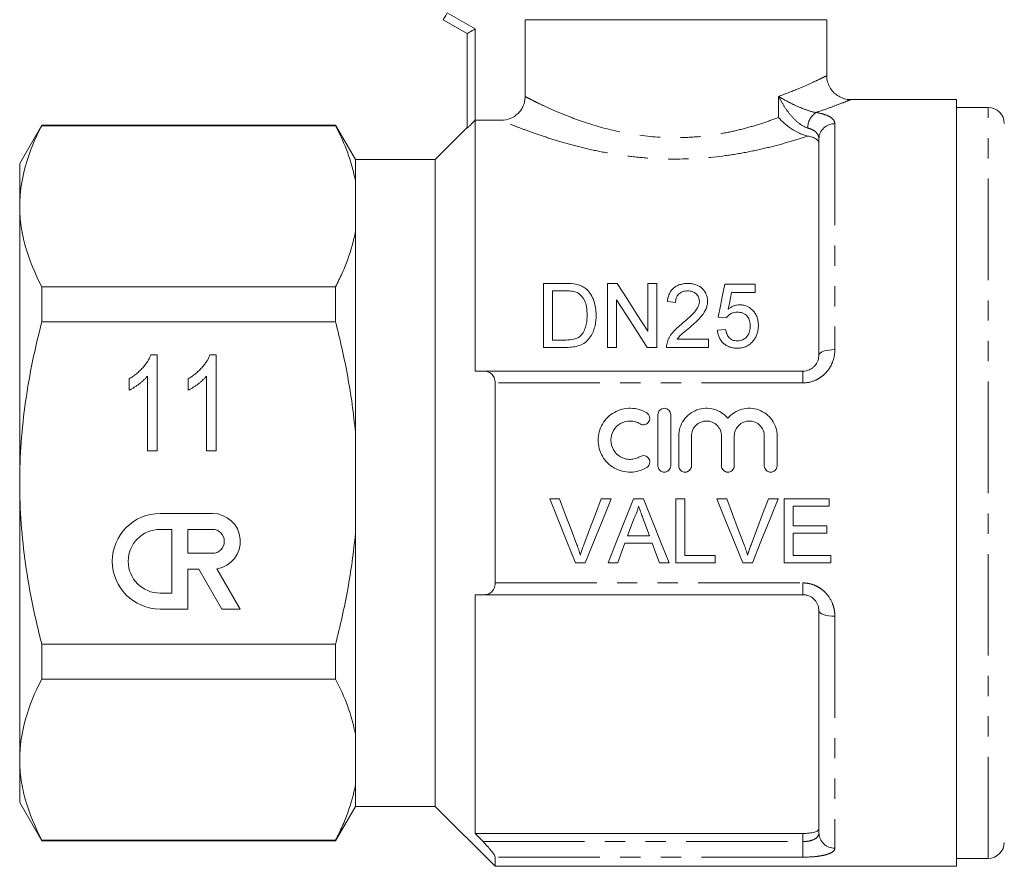
# Model space of a CAD drawing. Units: millimetres. Extents: x 148 to 258, y 86 to 262.
# Drawn here: x 148 to 210, y 178 to 231 of the extents above; entities that cross this region are included whole.
import ezdxf

# ---------------------------------------------------------------- set-up
doc = ezdxf.new("R2010")
doc.units = ezdxf.units.MM
doc.linetypes.add('PHANTOM', pattern=[12.7, 6.35, -1.27, 1.27, -1.27, 1.27, -1.27])

msp = doc.modelspace()

# ---------------------------------------------------------------- linework, layer by layer
at = {"color": 8, "linetype": 'PHANTOM', "lineweight": 0}
for p, q in [((175.132, 231.778), (176.882, 230.768)), ((176.882, 230.768), (176.882, 225.046)), ((195.859, 225.222), (195.859, 226.543)), ((208.982, 202.345), (208.982, 225.845)), ((199.382, 224.829), (199.382, 210.693)), ((197.382, 209.345), (197.382, 208.606)), ((197.382, 208.606), (178.132, 208.606)), ((208.982, 178.845), (208.982, 202.345)), ((178.132, 196.085), (197.382, 196.085)), ((197.382, 196.085), (197.382, 195.345)), ((199.382, 193.998), (199.382, 179.484)), ((177.37, 179.896), (197.382, 179.896)), ((197.382, 179.896), (197.382, 180.401)), ((197.382, 179.896), (197.382, 178.919)), ((197.382, 178.919), (178.132, 178.919))]:
    msp.add_line(p, q, dxfattribs=at)
at = {"color": 7, "linetype": 'Continuous', "lineweight": 15}
for p, q in [((176.382, 230.479), (174.882, 231.345)), ((180.001, 231.345), (198.882, 231.345)), ((180.001, 231.345), (180.001, 226.533)), ((198.882, 227.845), (198.882, 231.345)), ((176.382, 224.573), (176.382, 230.479)), ((206.982, 226.345), (200.382, 226.345)), ((206.982, 226.345), (206.982, 178.345)), ((208.982, 225.845), (206.982, 225.845)), ((176.882, 225.046), (176.882, 209.345)), ((176.882, 225.046), (178.499, 225.046)), ((149.768, 224.745), (148.382, 222.345)), ((168.141, 224.745), (149.768, 224.745)), ((149.768, 224.71), (149.768, 224.745)), ((168.141, 224.71), (149.768, 224.71)), ((169.382, 222.595), (168.141, 224.745)), ((168.141, 224.71), (168.141, 224.745)), ((176.382, 224.595), (174.382, 222.595)), ((198.382, 210.345), (198.382, 223.892)), ((174.382, 222.595), (169.382, 222.595)), ((169.382, 221.252), (169.382, 222.595)), ((174.382, 202.345), (174.382, 222.595)), ((148.382, 219.666), (148.382, 222.345)), ((169.382, 218.08), (169.382, 221.252)), ((148.382, 202.345), (148.382, 219.666)), ((169.382, 205.518), (169.382, 218.08)), ((149.768, 212.433), (149.768, 214.622)), ((149.768, 214.622), (168.141, 214.622)), ((168.141, 212.433), (168.141, 214.622)), ((181.161, 210.831), (181.161, 214.831)), ((181.161, 214.831), (182.529, 214.831)), ((182.536, 214.369), (181.725, 214.369)), ((181.725, 214.369), (181.725, 211.292)), ((185.161, 210.831), (185.161, 214.831)), ((185.161, 214.831), (185.757, 214.831)), ((187.674, 211.846), (187.674, 214.831)), ((187.674, 214.831), (188.238, 214.831)), ((188.238, 214.831), (188.238, 210.831)), ((192.494, 214.779), (194.392, 214.779)), ((194.392, 214.779), (194.392, 214.266)), ((185.725, 213.815), (185.725, 210.831)), ((194.392, 214.266), (192.914, 214.266)), ((189.418, 213.651), (188.905, 213.702)), ((192.597, 212.677), (192.084, 212.728)), ((168.141, 212.433), (149.768, 212.433)), ((192.033, 211.908), (192.546, 211.959)), ((181.725, 211.292), (182.55, 211.292)), ((189.512, 211.343), (191.469, 211.343)), ((191.469, 211.343), (191.469, 210.831)), ((182.594, 210.831), (181.161, 210.831)), ((185.725, 210.831), (185.161, 210.831)), ((188.238, 210.831), (187.642, 210.831)), ((191.469, 210.831), (188.853, 210.831)), ((156.595, 210.357), (156.992, 210.357)), ((156.992, 210.357), (156.992, 204.357)), ((160.288, 210.357), (160.684, 210.357)), ((160.684, 210.357), (160.684, 204.357)), ((155.223, 208.148), (155.223, 208.857)), ((156.376, 204.357), (156.376, 209.032)), ((158.915, 208.148), (158.915, 208.857)), ((160.069, 204.357), (160.069, 209.032)), ((177.413, 209.345), (197.382, 209.345)), ((178.132, 196.085), (178.132, 208.606)), ((188.311, 203.421), (188.311, 206.621)), ((189.111, 206.621), (189.111, 203.421)), ((169.382, 199.173), (169.382, 205.518)), ((189.611, 203.421), (189.611, 205.282)), ((190.411, 205.282), (190.411, 203.421)), ((192.289, 203.421), (192.289, 205.282)), ((193.089, 205.282), (193.089, 203.421)), ((194.968, 203.421), (194.968, 205.282)), ((195.768, 205.282), (195.768, 203.421)), ((156.992, 204.357), (156.376, 204.357)), ((160.684, 204.357), (160.069, 204.357)), ((148.382, 185.025), (148.382, 202.345)), ((174.382, 182.095), (174.382, 202.345)), ((182.152, 201.345), (181.54, 201.345)), ((185.378, 201.345), (184.767, 201.345)), ((187.419, 201.345), (186.782, 201.345)), ((189.998, 201.345), (189.434, 201.345)), ((189.434, 201.345), (189.434, 197.345)), ((189.998, 197.807), (189.998, 201.345)), ((192.613, 201.345), (192.002, 201.345)), ((195.84, 201.345), (195.229, 201.345)), ((199.023, 201.345), (196.203, 201.345)), ((196.203, 201.345), (196.203, 197.345)), ((196.767, 199.653), (196.767, 200.884)), ((196.767, 200.884), (199.023, 200.884)), ((199.023, 200.884), (199.023, 201.345)), ((160.436, 200.434), (157.166, 200.434)), ((187.394, 200.089), (187.783, 199.038)), ((198.87, 199.653), (196.767, 199.653)), ((198.87, 199.192), (198.87, 199.653)), ((157.894, 199.437), (157.166, 199.437)), ((157.894, 195.45), (157.894, 199.437)), ((160.436, 199.437), (158.891, 199.437)), ((158.891, 199.437), (158.891, 197.942)), ((169.382, 186.611), (169.382, 199.173)), ((187.783, 199.038), (186.418, 199.038)), ((196.767, 197.807), (196.767, 199.192)), ((196.767, 199.192), (198.87, 199.192)), ((186.248, 198.576), (187.953, 198.576)), ((158.891, 197.942), (160.436, 197.942)), ((191.895, 197.807), (189.998, 197.807)), ((191.895, 197.345), (191.895, 197.807)), ((199.126, 197.807), (196.767, 197.807)), ((199.126, 197.345), (199.126, 197.807)), ((183.153, 197.345), (183.765, 197.345)), ((185.194, 197.345), (185.793, 197.345)), ((188.408, 197.345), (189.007, 197.345)), ((189.434, 197.345), (191.895, 197.345)), ((193.615, 197.345), (194.226, 197.345)), ((196.203, 197.345), (199.126, 197.345)), ((158.891, 194.453), (158.891, 196.945)), ((158.891, 196.945), (159.585, 196.945)), ((159.585, 196.945), (161.024, 194.453)), ((162.175, 194.453), (160.722, 196.969)), ((157.166, 195.45), (157.894, 195.45)), ((176.882, 195.345), (176.882, 180.401)), ((197.382, 195.345), (177.413, 195.345)), ((157.166, 194.453), (158.891, 194.453)), ((161.024, 194.453), (162.175, 194.453)), ((198.382, 180.437), (198.382, 194.345)), ((149.768, 190.069), (149.768, 192.258)), ((149.768, 192.258), (168.141, 192.258)), ((168.141, 190.069), (168.141, 192.258)), ((168.141, 190.069), (149.768, 190.069)), ((169.382, 183.439), (169.382, 186.611)), ((148.382, 182.345), (148.382, 185.025)), ((169.382, 182.095), (169.382, 183.439)), ((148.382, 182.345), (149.768, 179.945)), ((168.141, 179.945), (169.382, 182.095)), ((169.382, 182.095), (174.382, 182.095)), ((174.382, 182.095), (178.132, 178.345)), ((149.768, 179.981), (168.141, 179.981)), ((149.768, 179.945), (149.768, 179.981)), ((149.768, 179.945), (168.141, 179.945)), ((168.141, 179.945), (168.141, 179.981)), ((197.382, 180.401), (176.882, 180.401)), ((178.132, 178.345), (178.132, 178.919)), ((206.982, 178.845), (208.982, 178.845)), ((178.132, 178.345), (206.982, 178.345))]:
    msp.add_line(p, q, dxfattribs=at)
at = {"color": 8, "linetype": 'PHANTOM', "lineweight": 0, "flags": 128}
for points in [[(175.132, 231.778), (175.083, 231.694), (175.036, 231.613), (174.993, 231.538), (174.955, 231.472), (174.924, 231.418), (174.901, 231.378), (174.887, 231.354), (174.882, 231.345)], [(198.382, 210.345), (198.401, 210.413), (198.458, 210.479), (198.551, 210.539), (198.675, 210.591), (198.826, 210.635), (198.999, 210.667), (199.187, 210.687), (199.382, 210.693)], [(199.382, 193.998), (199.187, 194.004), (198.999, 194.024), (198.826, 194.056), (198.675, 194.1), (198.551, 194.152), (198.458, 194.212), (198.401, 194.278), (198.382, 194.345)]]:
    msp.add_lwpolyline(points, dxfattribs=at)
at = {"color": 7, "linetype": 'Continuous', "lineweight": 15, "flags": 128}
for points in [[(176.382, 230.479), (176.392, 230.485), (176.42, 230.501), (176.466, 230.528), (176.528, 230.564), (176.604, 230.608), (176.691, 230.658), (176.785, 230.712), (176.882, 230.768)], [(185.757, 214.831), (186.378, 213.864), (187.018, 212.868), (187.674, 211.846)], [(192.084, 212.728), (192.224, 213.425), (192.361, 214.109), (192.494, 214.779)], [(187.642, 210.831), (186.988, 211.849), (186.349, 212.845), (185.725, 213.815)], [(192.914, 214.266), (192.846, 213.925), (192.779, 213.579), (192.71, 213.23)], [(181.54, 201.345), (182.081, 200.003), (182.62, 198.669), (183.153, 197.345)], [(183.24, 198.478), (182.879, 199.43), (182.516, 200.386), (182.152, 201.345)], [(184.767, 201.345), (184.402, 200.386), (184.038, 199.43), (183.677, 198.478)], [(183.765, 197.345), (184.298, 198.669), (184.837, 200.003), (185.378, 201.345)], [(186.782, 201.345), (186.249, 200.003), (185.719, 198.669), (185.194, 197.345)], [(189.007, 197.345), (188.481, 198.669), (187.951, 200.003), (187.419, 201.345)], [(192.002, 201.345), (192.543, 200.003), (193.081, 198.669), (193.615, 197.345)], [(193.701, 198.478), (193.34, 199.43), (192.977, 200.386), (192.613, 201.345)], [(195.229, 201.345), (194.864, 200.386), (194.5, 199.43), (194.138, 198.478)], [(194.226, 197.345), (194.76, 198.669), (195.299, 200.003), (195.84, 201.345)], [(186.418, 199.038), (186.622, 199.591), (186.827, 200.145)], [(185.793, 197.345), (186.02, 197.959), (186.248, 198.576)], [(187.953, 198.576), (188.181, 197.959), (188.408, 197.345)]]:
    msp.add_lwpolyline(points, dxfattribs=at)
at = {"color": 8, "linetype": 'PHANTOM', "lineweight": 0}
for centre, radius, start, end in [((198.872, 224.542), 1.196, 123.88294, 178.70546), ((199.351, 223.859), 0.97, 88.1923, 178.07003), ((199.359, 180.461), 0.977, 181.42568, 271.3578)]:
    msp.add_arc(centre, radius, start, end, dxfattribs=at)
at = {"color": 7, "linetype": 'Continuous', "lineweight": 15}
for centre, radius, start, end in [((208.982, 224.845), 1, 0, 90), ((157.166, 197.443), 2.991, 90, 270), ((160.436, 198.69), 1.745, 279.43946, 90), ((157.166, 197.443), 1.994, 90, 270), ((160.436, 198.69), 0.748, 270, 90), ((208.982, 179.845), 1, 270, 0)]:
    msp.add_arc(centre, radius, start, end, dxfattribs=at)
at = {"color": 8, "linetype": 'PHANTOM', "lineweight": 0}
for points, knots in [([(195.859, 226.543), (196.266, 226.696), (197.012, 226.978), (197.842, 227.347), (198.434, 227.624), (198.79, 227.799), (198.9, 227.854), (198.882, 227.845), (198.882, 227.845)], [0, 0, 0, 0, 0.228851, 0.419304, 0.614708, 0.804287, 0.99982, 1, 1, 1, 1]), ([(180.001, 226.533), (180.071, 226.497), (180.17, 226.446), (180.423, 226.317), (180.576, 226.241), (180.931, 226.068), (181.134, 225.972), (181.591, 225.763), (181.844, 225.651), (182.385, 225.424), (182.676, 225.307), (183.297, 225.074), (183.63, 224.957), (184.676, 224.62), (185.431, 224.416), (187.068, 224.103), (187.914, 224), (189.009, 223.96), (189.23, 223.956), (189.668, 223.958), (189.885, 223.964), (190.533, 223.992), (190.96, 224.029), (191.804, 224.133), (192.225, 224.201), (193.033, 224.362), (193.421, 224.453), (194.169, 224.653), (194.528, 224.76), (195.219, 224.986), (195.549, 225.104), (195.859, 225.222)], [0, 0, 0, 0, 0.0625, 0.0625, 0.125, 0.125, 0.1875, 0.1875, 0.25, 0.25, 0.3125, 0.3125, 0.375, 0.375, 0.5, 0.5, 0.625, 0.625, 0.65625, 0.65625, 0.6875, 0.6875, 0.75, 0.75, 0.8125, 0.8125, 0.875, 0.875, 0.9375, 0.9375, 1, 1, 1, 1]), ([(197.676, 224.569), (197.478, 224.624), (197.274, 224.748), (196.909, 225.044), (196.743, 225.217), (196.444, 225.577), (196.309, 225.768), (196.066, 226.152), (195.956, 226.348), (195.859, 226.543)], [0, 0, 0, 0, 0.25, 0.25, 0.5, 0.5, 0.75, 0.75, 1, 1, 1, 1]), ([(198.205, 225.535), (198, 225.567), (197.765, 225.635), (197.326, 225.793), (197.115, 225.884), (196.721, 226.067), (196.534, 226.162), (196.183, 226.351), (196.016, 226.447), (195.859, 226.543)], [0, 0, 0, 0, 0.25, 0.25, 0.5, 0.5, 0.75, 0.75, 1, 1, 1, 1]), ([(200.375, 226.343), (200.349, 226.332), (200.295, 226.31), (199.876, 226.142), (199.239, 225.899), (198.645, 225.685), (198.275, 225.559), (198.215, 225.539), (198.205, 225.535)], [0, 0, 0, 0, 0.233741, 0.487995, 0.718857, 0.955361, 0.992762, 1, 1, 1, 1]), ([(198.205, 225.535), (198.394, 225.503), (198.562, 225.463), (198.856, 225.368), (198.982, 225.314), (199.182, 225.193), (199.258, 225.126), (199.357, 224.984), (199.382, 224.908), (199.382, 224.829)], [0, 0, 0, 0, 0.25, 0.25, 0.5, 0.5, 0.75, 0.75, 1, 1, 1, 1]), ([(197.679, 224.063), (197.336, 223.948), (196.968, 223.83), (196.182, 223.597), (195.762, 223.482), (194.896, 223.266), (194.446, 223.165), (193.514, 222.983), (193.03, 222.902), (191.535, 222.7), (190.518, 222.625), (189.22, 222.619), (188.958, 222.623), (188.438, 222.638), (188.18, 222.65), (187.411, 222.699), (186.906, 222.748), (185.911, 222.875), (185.418, 222.954), (184.474, 223.132), (184.019, 223.231), (183.143, 223.445), (182.719, 223.559), (181.923, 223.791), (181.55, 223.909), (180.854, 224.14), (180.53, 224.254), (179.937, 224.471), (179.674, 224.571), (179.217, 224.75), (179.022, 224.829), (178.703, 224.96), (178.58, 225.012), (178.499, 225.046)], [0, 0, 0, 0, 0.0625, 0.0625, 0.125, 0.125, 0.1875, 0.1875, 0.25, 0.25, 0.375, 0.375, 0.40625, 0.40625, 0.4375, 0.4375, 0.5, 0.5, 0.5625, 0.5625, 0.625, 0.625, 0.6875, 0.6875, 0.75, 0.75, 0.8125, 0.8125, 0.875, 0.875, 0.9375, 0.9375, 1, 1, 1, 1]), ([(198.382, 223.892), (198.382, 223.966), (198.368, 224.037), (198.31, 224.172), (198.266, 224.236), (198.148, 224.352), (198.073, 224.406), (197.894, 224.498), (197.792, 224.537), (197.676, 224.569)], [0, 0, 0, 0, 0.25, 0.25, 0.5, 0.5, 0.75, 0.75, 1, 1, 1, 1]), ([(197.382, 208.606), (197.66, 208.606), (197.934, 208.668), (198.305, 208.837), (198.425, 208.907), (198.642, 209.067), (198.742, 209.157), (198.923, 209.355), (199.003, 209.464), (199.14, 209.689), (199.197, 209.807), (199.337, 210.177), (199.382, 210.434), (199.382, 210.693)], [0, 0, 0, 0, 0.25, 0.25, 0.375, 0.375, 0.5, 0.5, 0.625, 0.625, 0.75, 0.75, 1, 1, 1, 1]), ([(199.382, 193.998), (199.382, 194.127), (199.371, 194.256), (199.324, 194.512), (199.289, 194.64), (199.151, 195.007), (199.011, 195.239), (198.741, 195.535), (198.64, 195.626), (198.421, 195.787), (198.304, 195.855), (198.056, 195.968), (197.923, 196.012), (197.657, 196.07), (197.521, 196.085), (197.382, 196.085)], [0, 0, 0, 0, 0.125, 0.125, 0.25, 0.25, 0.5, 0.5, 0.625, 0.625, 0.75, 0.75, 0.875, 0.875, 1, 1, 1, 1]), ([(198.382, 180.437), (198.382, 180.36), (198.361, 180.289), (198.273, 180.156), (198.206, 180.097), (198.072, 180.024), (198.022, 180.002), (197.913, 179.964), (197.853, 179.948), (197.664, 179.909), (197.524, 179.896), (197.382, 179.896)], [0, 0, 0, 0, 0.25, 0.25, 0.5, 0.5, 0.625, 0.625, 0.75, 0.75, 1, 1, 1, 1]), ([(197.382, 178.919), (197.658, 178.919), (197.93, 178.933), (198.3, 178.971), (198.419, 178.987), (198.637, 179.025), (198.736, 179.047), (198.917, 179.097), (198.999, 179.125), (199.137, 179.185), (199.195, 179.218), (199.336, 179.323), (199.382, 179.4), (199.382, 179.484)], [0, 0, 0, 0, 0.25, 0.25, 0.375, 0.375, 0.5, 0.5, 0.625, 0.625, 0.75, 0.75, 1, 1, 1, 1])]:
    msp.add_open_spline(points, degree=3, knots=knots, dxfattribs=at)
at = {"color": 7, "linetype": 'Continuous', "lineweight": 15}
for points, knots in [([(200.375, 226.353), (200.326, 226.351), (200.171, 226.343), (199.913, 226.408), (199.61, 226.54), (199.333, 226.748), (199.101, 227.028), (198.945, 227.364), (198.875, 227.646), (198.885, 227.807), (198.887, 227.844)], [0, 0, 0, 0, 0.062222, 0.198321, 0.335007, 0.48216, 0.636796, 0.79409, 0.952732, 1, 1, 1, 1]), ([(180.001, 226.533), (180.001, 226.434), (179.991, 226.337), (179.953, 226.146), (179.924, 226.051), (179.849, 225.871), (179.802, 225.785), (179.693, 225.623), (179.629, 225.547), (179.421, 225.342), (179.253, 225.232), (178.893, 225.085), (178.696, 225.046), (178.499, 225.046)], [0, 0, 0, 0, 0.125, 0.125, 0.25, 0.25, 0.375, 0.375, 0.5, 0.5, 0.75, 0.75, 1, 1, 1, 1]), ([(200.382, 226.345), (200.382, 226.345), (200.383, 226.346), (200.379, 226.344), (200.375, 226.343)], [0, 0, 0, 0, 0.01876, 1, 1, 1, 1]), ([(176.882, 225.046), (176.826, 224.99), (176.771, 224.935), (176.663, 224.829), (176.609, 224.778), (176.512, 224.685), (176.468, 224.644), (176.402, 224.585), (176.382, 224.569), (176.382, 224.573)], [0, 0, 0, 0, 0.25, 0.25, 0.5, 0.5, 0.75, 0.75, 1, 1, 1, 1]), ([(197.679, 224.063), (197.597, 224.079), (197.514, 224.102), (197.344, 224.159), (197.256, 224.194), (196.997, 224.312), (196.826, 224.41), (196.352, 224.727), (196.074, 224.976), (195.859, 225.222)], [0, 0, 0, 0, 0.125, 0.125, 0.25, 0.25, 0.5, 0.5, 1, 1, 1, 1]), ([(149.768, 224.71), (149.336, 223.88), (148.988, 223.046), (148.51, 221.366), (148.382, 220.519), (148.382, 219.666)], [0, 0, 0, 0, 0.5, 0.5, 1, 1, 1, 1]), ([(169.382, 221.252), (169.329, 221.545), (169.261, 221.839), (169.1, 222.423), (169.007, 222.713), (168.691, 223.577), (168.434, 224.146), (168.141, 224.71)], [0, 0, 0, 0, 0.25, 0.25, 0.5, 0.5, 1, 1, 1, 1]), ([(198.382, 223.625), (198.382, 223.672), (198.367, 223.717), (198.306, 223.803), (198.26, 223.845), (198.14, 223.92), (198.065, 223.954), (197.889, 224.015), (197.79, 224.041), (197.679, 224.063)], [0, 0, 0, 0, 0.25, 0.25, 0.5, 0.5, 0.75, 0.75, 1, 1, 1, 1]), ([(148.382, 219.666), (148.382, 219.242), (148.413, 218.815), (148.538, 217.965), (148.63, 217.542), (148.99, 216.28), (149.338, 215.448), (149.768, 214.622)], [0, 0, 0, 0, 0.25, 0.25, 0.5, 0.5, 1, 1, 1, 1]), ([(168.141, 214.622), (168.289, 214.907), (168.428, 215.195), (168.685, 215.77), (168.802, 216.057), (169.116, 216.922), (169.277, 217.5), (169.382, 218.08)], [0, 0, 0, 0, 0.25, 0.25, 0.5, 0.5, 1, 1, 1, 1]), ([(183.197, 214.287), (183.146, 214.305), (183.093, 214.32), (182.983, 214.342), (182.928, 214.349), (182.761, 214.367), (182.648, 214.368), (182.536, 214.369)], [0, 0, 0, 0, 0.25, 0.25, 0.5, 0.5, 1, 1, 1, 1]), ([(183.236, 214.773), (183.29, 214.759), (183.344, 214.744), (183.449, 214.709), (183.501, 214.688), (183.599, 214.64), (183.646, 214.613), (183.735, 214.553), (183.776, 214.52), (183.817, 214.487)], [0, 0, 0, 0, 0.25, 0.25, 0.5, 0.5, 0.75, 0.75, 1, 1, 1, 1]), ([(183.817, 214.487), (183.877, 214.435), (183.933, 214.381), (184.033, 214.265), (184.079, 214.205), (184.2, 214.014), (184.264, 213.876), (184.359, 213.595), (184.391, 213.45), (184.435, 213.154), (184.442, 213.004), (184.443, 212.852)], [0, 0, 0, 0, 0.125, 0.125, 0.25, 0.25, 0.5, 0.5, 0.75, 0.75, 1, 1, 1, 1]), ([(188.905, 213.702), (188.913, 213.776), (188.923, 213.85), (188.955, 213.994), (188.977, 214.065), (189.031, 214.204), (189.067, 214.272), (189.15, 214.399), (189.201, 214.458), (189.316, 214.568), (189.381, 214.616), (189.521, 214.698), (189.599, 214.732), (189.759, 214.784), (189.843, 214.802), (190.014, 214.825), (190.1, 214.829), (190.187, 214.831)], [0, 0, 0, 0, 0.125, 0.125, 0.25, 0.25, 0.375, 0.375, 0.5, 0.5, 0.625, 0.625, 0.75, 0.75, 0.875, 0.875, 1, 1, 1, 1]), ([(190.176, 214.369), (190.122, 214.368), (190.069, 214.365), (189.965, 214.35), (189.913, 214.338), (189.765, 214.286), (189.677, 214.231), (189.574, 214.127), (189.544, 214.089), (189.495, 214.009), (189.476, 213.966), (189.445, 213.878), (189.434, 213.834), (189.421, 213.743), (189.419, 213.697), (189.418, 213.651)], [0, 0, 0, 0, 0.125, 0.125, 0.25, 0.25, 0.5, 0.5, 0.625, 0.625, 0.75, 0.75, 0.875, 0.875, 1, 1, 1, 1]), ([(190.905, 213.722), (190.903, 213.807), (190.89, 213.89), (190.821, 214.05), (190.769, 214.12), (190.669, 214.213), (190.632, 214.241), (190.552, 214.288), (190.509, 214.309), (190.372, 214.356), (190.274, 214.367), (190.176, 214.369)], [0, 0, 0, 0, 0.25, 0.25, 0.5, 0.5, 0.625, 0.625, 0.75, 0.75, 1, 1, 1, 1]), ([(190.187, 214.831), (190.271, 214.829), (190.354, 214.826), (190.518, 214.802), (190.6, 214.783), (190.834, 214.705), (190.973, 214.621), (191.195, 214.41), (191.282, 214.286), (191.366, 214.084), (191.385, 214.013), (191.412, 213.871), (191.416, 213.799), (191.418, 213.726)], [0, 0, 0, 0, 0.125, 0.125, 0.25, 0.25, 0.5, 0.5, 0.75, 0.75, 0.875, 0.875, 1, 1, 1, 1]), ([(183.879, 212.861), (183.877, 212.999), (183.873, 213.136), (183.836, 213.408), (183.808, 213.541), (183.709, 213.796), (183.636, 213.917), (183.499, 214.08), (183.447, 214.131), (183.361, 214.198), (183.331, 214.218), (183.267, 214.256), (183.232, 214.271), (183.197, 214.287)], [0, 0, 0, 0, 0.25, 0.25, 0.5, 0.5, 0.75, 0.75, 0.875, 0.875, 0.9375, 0.9375, 1, 1, 1, 1]), ([(189.829, 212.327), (190.068, 212.528), (190.302, 212.732), (190.617, 213.065), (190.716, 213.181), (190.823, 213.375), (190.852, 213.441), (190.883, 213.544), (190.891, 213.579), (190.902, 213.65), (190.904, 213.686), (190.905, 213.722)], [0, 0, 0, 0, 0.5, 0.5, 0.75, 0.75, 0.875, 0.875, 0.9375, 0.9375, 1, 1, 1, 1]), ([(191.418, 213.726), (191.415, 213.646), (191.41, 213.565), (191.378, 213.406), (191.355, 213.328), (191.263, 213.096), (191.171, 212.953), (190.959, 212.683), (190.835, 212.558), (190.577, 212.317), (190.443, 212.201), (190.308, 212.085)], [0, 0, 0, 0, 0.125, 0.125, 0.25, 0.25, 0.5, 0.5, 0.75, 0.75, 1, 1, 1, 1]), ([(192.71, 213.23), (192.76, 213.268), (192.811, 213.305), (192.92, 213.37), (192.977, 213.399), (193.098, 213.447), (193.161, 213.465), (193.291, 213.491), (193.357, 213.496), (193.423, 213.497)], [0, 0, 0, 0, 0.25, 0.25, 0.5, 0.5, 0.75, 0.75, 1, 1, 1, 1]), ([(193.423, 213.497), (193.511, 213.495), (193.597, 213.489), (193.766, 213.451), (193.849, 213.423), (194.075, 213.311), (194.204, 213.202), (194.357, 213.017), (194.403, 212.951), (194.477, 212.812), (194.507, 212.74), (194.554, 212.59), (194.571, 212.513), (194.592, 212.359), (194.595, 212.281), (194.597, 212.202)], [0, 0, 0, 0, 0.125, 0.125, 0.25, 0.25, 0.5, 0.5, 0.625, 0.625, 0.75, 0.75, 0.875, 0.875, 1, 1, 1, 1]), ([(184.443, 212.852), (184.441, 212.73), (184.438, 212.607), (184.411, 212.362), (184.39, 212.24), (184.327, 211.998), (184.285, 211.877), (184.183, 211.643), (184.118, 211.529), (183.96, 211.319), (183.869, 211.223), (183.655, 211.057), (183.534, 210.996), (183.276, 210.906), (183.14, 210.875), (182.869, 210.838), (182.732, 210.832), (182.594, 210.831)], [0, 0, 0, 0, 0.125, 0.125, 0.25, 0.25, 0.375, 0.375, 0.5, 0.5, 0.625, 0.625, 0.75, 0.75, 0.875, 0.875, 1, 1, 1, 1]), ([(183.494, 211.575), (183.534, 211.62), (183.573, 211.666), (183.638, 211.762), (183.666, 211.813), (183.741, 211.968), (183.779, 212.079), (183.835, 212.3), (183.852, 212.412), (183.875, 212.637), (183.877, 212.749), (183.879, 212.861)], [0, 0, 0, 0, 0.125, 0.125, 0.25, 0.25, 0.5, 0.5, 0.75, 0.75, 1, 1, 1, 1]), ([(193.281, 213.036), (193.211, 213.034), (193.142, 213.03), (193.007, 213.001), (192.941, 212.977), (192.824, 212.912), (192.769, 212.871), (192.674, 212.782), (192.634, 212.73), (192.597, 212.677)], [0, 0, 0, 0, 0.25, 0.25, 0.5, 0.5, 0.75, 0.75, 1, 1, 1, 1]), ([(194.084, 212.172), (194.083, 212.226), (194.082, 212.279), (194.069, 212.384), (194.059, 212.436), (194.019, 212.59), (193.972, 212.69), (193.835, 212.865), (193.741, 212.935), (193.576, 212.999), (193.519, 213.013), (193.401, 213.032), (193.341, 213.034), (193.281, 213.036)], [0, 0, 0, 0, 0.125, 0.125, 0.25, 0.25, 0.5, 0.5, 0.75, 0.75, 0.875, 0.875, 1, 1, 1, 1]), ([(148.382, 202.345), (148.382, 203.194), (148.413, 204.044), (148.538, 205.748), (148.631, 206.604), (148.993, 209.138), (149.342, 210.796), (149.768, 212.433)], [0, 0, 0, 0, 0.25, 0.25, 0.5, 0.5, 1, 1, 1, 1]), ([(169.382, 205.518), (169.33, 206.098), (169.263, 206.68), (169.103, 207.842), (169.009, 208.425), (168.692, 210.162), (168.434, 211.304), (168.141, 212.433)], [0, 0, 0, 0, 0.25, 0.25, 0.5, 0.5, 1, 1, 1, 1]), ([(188.907, 211.186), (188.928, 211.244), (188.949, 211.301), (189, 211.412), (189.029, 211.465), (189.122, 211.623), (189.195, 211.723), (189.44, 212.005), (189.632, 212.17), (189.829, 212.327)], [0, 0, 0, 0, 0.125, 0.125, 0.25, 0.25, 0.5, 0.5, 1, 1, 1, 1]), ([(190.308, 212.085), (190.166, 211.97), (190.026, 211.854), (189.818, 211.675), (189.749, 211.616), (189.621, 211.487), (189.566, 211.416), (189.512, 211.343)], [0, 0, 0, 0, 0.5, 0.5, 0.75, 0.75, 1, 1, 1, 1]), ([(193.276, 210.779), (193.195, 210.781), (193.114, 210.785), (192.955, 210.809), (192.876, 210.828), (192.724, 210.882), (192.652, 210.916), (192.518, 211), (192.455, 211.048), (192.287, 211.209), (192.199, 211.338), (192.109, 211.544), (192.086, 211.616), (192.051, 211.761), (192.041, 211.834), (192.033, 211.908)], [0, 0, 0, 0, 0.125, 0.125, 0.25, 0.25, 0.375, 0.375, 0.5, 0.5, 0.75, 0.75, 0.875, 0.875, 1, 1, 1, 1]), ([(192.546, 211.959), (192.561, 211.87), (192.58, 211.781), (192.645, 211.61), (192.691, 211.528), (192.816, 211.385), (192.896, 211.327), (193.033, 211.273), (193.081, 211.261), (193.179, 211.244), (193.229, 211.242), (193.279, 211.241)], [0, 0, 0, 0, 0.25, 0.25, 0.5, 0.5, 0.75, 0.75, 0.875, 0.875, 1, 1, 1, 1]), ([(193.279, 211.241), (193.34, 211.242), (193.401, 211.246), (193.519, 211.269), (193.578, 211.288), (193.743, 211.363), (193.833, 211.444), (193.971, 211.63), (194.017, 211.734), (194.059, 211.897), (194.069, 211.951), (194.082, 212.061), (194.083, 212.117), (194.084, 212.172)], [0, 0, 0, 0, 0.125, 0.125, 0.25, 0.25, 0.5, 0.5, 0.75, 0.75, 0.875, 0.875, 1, 1, 1, 1]), ([(194.597, 212.202), (194.595, 212.12), (194.592, 212.038), (194.568, 211.874), (194.551, 211.793), (194.501, 211.633), (194.468, 211.555), (194.39, 211.405), (194.343, 211.334), (194.291, 211.265)], [0, 0, 0, 0, 0.25, 0.25, 0.5, 0.5, 0.75, 0.75, 1, 1, 1, 1]), ([(182.55, 211.292), (182.721, 211.295), (182.894, 211.301), (183.143, 211.361), (183.222, 211.389), (183.332, 211.448), (183.369, 211.47), (183.435, 211.518), (183.465, 211.547), (183.494, 211.575)], [0, 0, 0, 0, 0.5, 0.5, 0.75, 0.75, 0.875, 0.875, 1, 1, 1, 1]), ([(188.853, 210.831), (188.853, 210.891), (188.856, 210.951), (188.873, 211.07), (188.889, 211.129), (188.907, 211.186)], [0, 0, 0, 0, 0.5, 0.5, 1, 1, 1, 1]), ([(194.291, 211.265), (194.231, 211.191), (194.169, 211.12), (194.022, 210.997), (193.939, 210.944), (193.764, 210.859), (193.671, 210.829), (193.524, 210.798), (193.475, 210.79), (193.376, 210.782), (193.326, 210.78), (193.276, 210.779)], [0, 0, 0, 0, 0.25, 0.25, 0.5, 0.5, 0.75, 0.75, 0.875, 0.875, 1, 1, 1, 1]), ([(155.223, 208.857), (155.302, 208.906), (155.461, 209.005), (155.682, 209.174), (155.89, 209.356), (156.077, 209.553), (156.246, 209.755), (156.389, 209.957), (156.507, 210.156), (156.566, 210.291), (156.595, 210.357)], [0, 0, 0, 0, 0.136341, 0.270479, 0.404, 0.536886, 0.66536, 0.785116, 0.896158, 1, 1, 1, 1]), ([(158.915, 208.857), (158.995, 208.906), (159.153, 209.005), (159.375, 209.174), (159.582, 209.356), (159.77, 209.553), (159.938, 209.755), (160.082, 209.957), (160.199, 210.156), (160.259, 210.291), (160.288, 210.357)], [0, 0, 0, 0, 0.136341, 0.270479, 0.404, 0.536886, 0.66536, 0.785116, 0.896158, 1, 1, 1, 1]), ([(198.382, 210.345), (198.382, 210.229), (198.362, 210.113), (198.277, 209.883), (198.213, 209.773), (198.08, 209.627), (198.031, 209.582), (197.922, 209.501), (197.862, 209.465), (197.671, 209.378), (197.528, 209.345), (197.382, 209.345)], [0, 0, 0, 0, 0.25, 0.25, 0.5, 0.5, 0.625, 0.625, 0.75, 0.75, 1, 1, 1, 1]), ([(156.376, 209.032), (156.34, 208.989), (156.264, 208.901), (156.134, 208.776), (155.989, 208.648), (155.831, 208.525), (155.67, 208.41), (155.514, 208.307), (155.367, 208.219), (155.269, 208.171), (155.223, 208.148)], [0, 0, 0, 0, 0.115216, 0.238359, 0.370496, 0.510334, 0.648697, 0.776734, 0.893098, 1, 1, 1, 1]), ([(160.069, 209.032), (160.032, 208.989), (159.956, 208.901), (159.826, 208.776), (159.681, 208.648), (159.523, 208.525), (159.362, 208.41), (159.207, 208.307), (159.059, 208.219), (158.962, 208.171), (158.915, 208.148)], [0, 0, 0, 0, 0.115216, 0.238359, 0.370496, 0.510334, 0.648697, 0.776734, 0.893098, 1, 1, 1, 1]), ([(178.132, 208.606), (178.132, 208.731), (178.108, 208.846), (178.023, 209.038), (177.963, 209.117), (177.827, 209.236), (177.749, 209.278), (177.587, 209.333), (177.501, 209.345), (177.413, 209.345)], [0, 0, 0, 0, 0.25, 0.25, 0.5, 0.5, 0.75, 0.75, 1, 1, 1, 1]), ([(187.611, 203.313), (187.459, 203.22), (187.297, 203.15), (186.957, 203.051), (186.78, 203.024), (186.427, 203.018), (186.247, 203.039), (185.906, 203.126), (185.739, 203.193), (185.431, 203.367), (185.29, 203.474), (185.036, 203.724), (184.928, 203.864), (184.751, 204.17), (184.682, 204.336), (184.592, 204.675), (184.569, 204.853), (184.57, 205.204), (184.594, 205.38), (184.687, 205.72), (184.755, 205.881), (184.934, 206.185), (185.042, 206.324), (185.292, 206.57), (185.436, 206.678), (185.741, 206.85), (185.908, 206.916), (186.251, 207.003), (186.426, 207.024), (186.783, 207.017), (186.958, 206.991), (187.298, 206.892), (187.461, 206.82), (187.611, 206.728)], [0, 0, 0, 0, 0.0625, 0.0625, 0.125, 0.125, 0.1875, 0.1875, 0.25, 0.25, 0.3125, 0.3125, 0.375, 0.375, 0.4375, 0.4375, 0.5, 0.5, 0.5625, 0.5625, 0.625, 0.625, 0.6875, 0.6875, 0.75, 0.75, 0.8125, 0.8125, 0.875, 0.875, 0.9375, 0.9375, 1, 1, 1, 1]), ([(188.311, 206.621), (188.311, 206.724), (188.354, 206.828), (188.5, 206.976), (188.604, 207.021), (188.817, 207.021), (188.921, 206.977), (189.068, 206.829), (189.111, 206.726), (189.111, 206.621)], [0, 0, 0, 0, 0.25, 0.25, 0.5, 0.5, 0.75, 0.75, 1, 1, 1, 1]), ([(189.611, 205.282), (189.611, 205.458), (189.638, 205.636), (189.745, 205.973), (189.823, 206.133), (190.026, 206.423), (190.148, 206.551), (190.432, 206.769), (190.587, 206.855), (190.923, 206.977), (191.099, 207.012), (191.456, 207.027), (191.635, 207.006), (192.151, 206.866), (192.464, 206.663), (192.689, 206.391)], [0, 0, 0, 0, 0.125, 0.125, 0.25, 0.25, 0.375, 0.375, 0.5, 0.5, 0.625, 0.625, 0.75, 0.75, 1, 1, 1, 1]), ([(192.689, 206.391), (192.802, 206.527), (192.936, 206.647), (193.234, 206.839), (193.398, 206.912), (193.742, 207.006), (193.92, 207.027), (194.279, 207.012), (194.453, 206.978), (194.79, 206.855), (194.945, 206.77), (195.229, 206.553), (195.351, 206.425), (195.656, 205.989), (195.768, 205.639), (195.768, 205.282)], [0, 0, 0, 0, 0.125, 0.125, 0.25, 0.25, 0.375, 0.375, 0.5, 0.5, 0.625, 0.625, 0.75, 0.75, 1, 1, 1, 1]), ([(187.611, 206.728), (187.7, 206.674), (187.766, 206.584), (187.816, 206.381), (187.799, 206.27), (187.692, 206.092), (187.602, 206.024), (187.396, 205.973), (187.284, 205.991), (187.195, 206.045)], [0, 0, 0, 0, 0.25, 0.25, 0.5, 0.5, 0.75, 0.75, 1, 1, 1, 1]), ([(187.195, 206.045), (187.103, 206.101), (187.007, 206.143), (186.803, 206.203), (186.696, 206.219), (186.379, 206.224), (186.165, 206.17), (185.795, 205.962), (185.64, 205.809), (185.428, 205.445), (185.37, 205.233), (185.369, 204.812), (185.425, 204.602), (185.639, 204.234), (185.796, 204.08), (186.072, 203.924), (186.172, 203.884), (186.378, 203.832), (186.483, 203.819), (186.697, 203.823), (186.802, 203.839), (187.006, 203.898), (187.104, 203.941), (187.195, 203.996)], [0, 0, 0, 0, 0.0625, 0.0625, 0.125, 0.125, 0.25, 0.25, 0.375, 0.375, 0.5, 0.5, 0.625, 0.625, 0.75, 0.75, 0.8125, 0.8125, 0.875, 0.875, 0.9375, 0.9375, 1, 1, 1, 1]), ([(192.289, 205.282), (192.289, 205.405), (192.265, 205.527), (192.171, 205.754), (192.102, 205.858), (191.929, 206.031), (191.824, 206.101), (191.598, 206.196), (191.474, 206.221), (191.228, 206.221), (191.104, 206.196), (190.876, 206.102), (190.772, 206.032), (190.597, 205.857), (190.529, 205.753), (190.435, 205.526), (190.411, 205.404), (190.411, 205.282)], [0, 0, 0, 0, 0.125, 0.125, 0.25, 0.25, 0.375, 0.375, 0.5, 0.5, 0.625, 0.625, 0.75, 0.75, 0.875, 0.875, 1, 1, 1, 1]), ([(194.968, 205.282), (194.968, 205.405), (194.943, 205.527), (194.85, 205.754), (194.78, 205.858), (194.607, 206.031), (194.503, 206.101), (194.276, 206.196), (194.152, 206.221), (193.906, 206.221), (193.782, 206.196), (193.554, 206.102), (193.451, 206.032), (193.276, 205.857), (193.207, 205.753), (193.114, 205.526), (193.089, 205.404), (193.089, 205.282)], [0, 0, 0, 0, 0.125, 0.125, 0.25, 0.25, 0.375, 0.375, 0.5, 0.5, 0.625, 0.625, 0.75, 0.75, 0.875, 0.875, 1, 1, 1, 1]), ([(187.195, 203.996), (187.284, 204.051), (187.395, 204.068), (187.598, 204.019), (187.689, 203.953), (187.799, 203.773), (187.816, 203.662), (187.767, 203.459), (187.701, 203.368), (187.611, 203.313)], [0, 0, 0, 0, 0.25, 0.25, 0.5, 0.5, 0.75, 0.75, 1, 1, 1, 1]), ([(189.111, 203.421), (189.111, 203.315), (189.068, 203.212), (188.92, 203.064), (188.816, 203.021), (188.607, 203.021), (188.503, 203.063), (188.354, 203.213), (188.311, 203.316), (188.311, 203.421)], [0, 0, 0, 0, 0.25, 0.25, 0.5, 0.5, 0.75, 0.75, 1, 1, 1, 1]), ([(190.411, 203.421), (190.411, 203.315), (190.368, 203.212), (190.22, 203.064), (190.116, 203.021), (189.907, 203.021), (189.803, 203.063), (189.654, 203.213), (189.611, 203.316), (189.611, 203.421)], [0, 0, 0, 0, 0.25, 0.25, 0.5, 0.5, 0.75, 0.75, 1, 1, 1, 1]), ([(193.089, 203.421), (193.089, 203.315), (193.046, 203.212), (192.898, 203.064), (192.794, 203.021), (192.585, 203.021), (192.481, 203.063), (192.332, 203.213), (192.289, 203.316), (192.289, 203.421)], [0, 0, 0, 0, 0.25, 0.25, 0.5, 0.5, 0.75, 0.75, 1, 1, 1, 1]), ([(195.768, 203.421), (195.768, 203.315), (195.724, 203.212), (195.577, 203.064), (195.472, 203.021), (195.263, 203.021), (195.159, 203.063), (195.01, 203.213), (194.968, 203.316), (194.968, 203.421)], [0, 0, 0, 0, 0.25, 0.25, 0.5, 0.5, 0.75, 0.75, 1, 1, 1, 1]), ([(149.768, 192.258), (149.553, 193.083), (149.357, 193.916), (149.014, 195.593), (148.867, 196.433), (148.509, 198.958), (148.382, 200.648), (148.382, 202.345)], [0, 0, 0, 0, 0.25, 0.25, 0.5, 0.5, 1, 1, 1, 1]), ([(186.827, 200.145), (186.857, 200.204), (186.886, 200.263), (186.94, 200.383), (186.965, 200.444), (187.011, 200.567), (187.032, 200.629), (187.069, 200.756), (187.085, 200.82), (187.1, 200.884)], [0, 0, 0, 0, 0.25, 0.25, 0.5, 0.5, 0.75, 0.75, 1, 1, 1, 1]), ([(187.1, 200.884), (187.124, 200.817), (187.15, 200.752), (187.174, 200.685), (187.211, 200.586), (187.248, 200.486), (187.284, 200.387), (187.321, 200.288), (187.358, 200.188), (187.394, 200.089)], [0, 0, 0, 0, 0.0002124219, 0.0002124219, 0.0002124219, 0.0005310908, 0.0005310908, 0.0005310908, 0.0008498035, 0.0008498035, 0.0008498035, 0.0008498035]), ([(168.141, 192.258), (168.288, 192.825), (168.427, 193.396), (168.683, 194.544), (168.801, 195.123), (169.116, 196.857), (169.277, 198.015), (169.382, 199.173)], [0, 0, 0, 0, 0.25, 0.25, 0.5, 0.5, 1, 1, 1, 1]), ([(183.459, 197.833), (183.427, 197.941), (183.393, 198.05), (183.357, 198.157), (183.338, 198.211), (183.319, 198.265), (183.3, 198.318), (183.28, 198.372), (183.26, 198.425), (183.24, 198.478)], [0, 0, 0, 0, 0.0003456206, 0.0003456206, 0.0003456206, 0.0005186715, 0.0005186715, 0.0005186715, 0.000691779, 0.000691779, 0.000691779, 0.000691779]), ([(183.677, 198.478), (183.657, 198.425), (183.637, 198.372), (183.617, 198.318), (183.588, 198.238), (183.56, 198.158), (183.534, 198.077), (183.508, 197.996), (183.484, 197.914), (183.459, 197.833)], [0, 0, 0, 0, 0.000172628, 0.000172628, 0.000172628, 0.0004317486, 0.0004317486, 0.0004317486, 0.0006911422, 0.0006911422, 0.0006911422, 0.0006911422]), ([(193.921, 197.833), (193.888, 197.941), (193.855, 198.05), (193.818, 198.157), (193.8, 198.211), (193.781, 198.265), (193.761, 198.318), (193.742, 198.372), (193.721, 198.425), (193.701, 198.478)], [0, 0, 0, 0, 0.0003456206, 0.0003456206, 0.0003456206, 0.0005186715, 0.0005186715, 0.0005186715, 0.000691779, 0.000691779, 0.000691779, 0.000691779]), ([(194.138, 198.478), (194.118, 198.425), (194.098, 198.372), (194.079, 198.318), (194.05, 198.238), (194.022, 198.158), (193.996, 198.077), (193.97, 197.996), (193.945, 197.914), (193.921, 197.833)], [0, 0, 0, 0, 0.000172628, 0.000172628, 0.000172628, 0.0004317486, 0.0004317486, 0.0004317486, 0.0006911422, 0.0006911422, 0.0006911422, 0.0006911422]), ([(177.413, 195.345), (177.501, 195.345), (177.586, 195.358), (177.749, 195.412), (177.827, 195.455), (177.963, 195.574), (178.022, 195.652), (178.107, 195.845), (178.132, 195.96), (178.132, 196.085)], [0, 0, 0, 0, 0.25, 0.25, 0.5, 0.5, 0.75, 0.75, 1, 1, 1, 1]), ([(197.382, 195.345), (197.455, 195.345), (197.526, 195.338), (197.665, 195.307), (197.734, 195.284), (197.924, 195.197), (198.036, 195.113), (198.211, 194.919), (198.277, 194.808), (198.362, 194.58), (198.382, 194.462), (198.382, 194.345)], [0, 0, 0, 0, 0.125, 0.125, 0.25, 0.25, 0.5, 0.5, 0.75, 0.75, 1, 1, 1, 1]), ([(149.768, 190.069), (149.336, 189.239), (148.988, 188.405), (148.51, 186.725), (148.382, 185.878), (148.382, 185.025)], [0, 0, 0, 0, 0.5, 0.5, 1, 1, 1, 1]), ([(169.382, 186.611), (169.329, 186.904), (169.261, 187.198), (169.1, 187.782), (169.007, 188.072), (168.691, 188.936), (168.434, 189.505), (168.141, 190.069)], [0, 0, 0, 0, 0.25, 0.25, 0.5, 0.5, 1, 1, 1, 1]), ([(148.382, 185.025), (148.382, 184.601), (148.413, 184.174), (148.538, 183.324), (148.63, 182.901), (148.99, 181.639), (149.338, 180.807), (149.768, 179.981)], [0, 0, 0, 0, 0.25, 0.25, 0.5, 0.5, 1, 1, 1, 1]), ([(168.141, 179.981), (168.289, 180.266), (168.428, 180.554), (168.685, 181.129), (168.802, 181.416), (169.116, 182.281), (169.277, 182.859), (169.382, 183.439)], [0, 0, 0, 0, 0.25, 0.25, 0.5, 0.5, 1, 1, 1, 1]), ([(197.382, 180.401), (197.517, 180.401), (197.65, 180.408), (197.895, 180.437), (198.006, 180.459), (198.188, 180.512), (198.261, 180.545), (198.357, 180.618), (198.382, 180.658), (198.382, 180.699)], [0, 0, 0, 0, 0.25, 0.25, 0.5, 0.5, 0.75, 0.75, 1, 1, 1, 1]), ([(178.132, 178.919), (178.132, 178.949), (178.105, 179.004), (178.015, 179.146), (177.951, 179.233), (177.806, 179.414), (177.724, 179.511), (177.553, 179.702), (177.462, 179.8), (177.37, 179.896)], [0, 0, 0, 0, 0.25, 0.25, 0.5, 0.5, 0.75, 0.75, 1, 1, 1, 1])]:
    msp.add_open_spline(points, degree=3, knots=knots, dxfattribs=at)
for points in [[(182.529, 214.831), (182.766, 214.83), (183.006, 214.824), (183.236, 214.773)], [(176.882, 209.345), (177.059, 209.345), (177.236, 209.345), (177.413, 209.345)], [(177.413, 195.345), (177.236, 195.345), (177.059, 195.345), (176.882, 195.345)], [(176.882, 180.401), (177.045, 180.232), (177.207, 180.064), (177.37, 179.896)]]:
    msp.add_open_spline(points, degree=3, dxfattribs=at)

doc.saveas('drawing.dxf')
